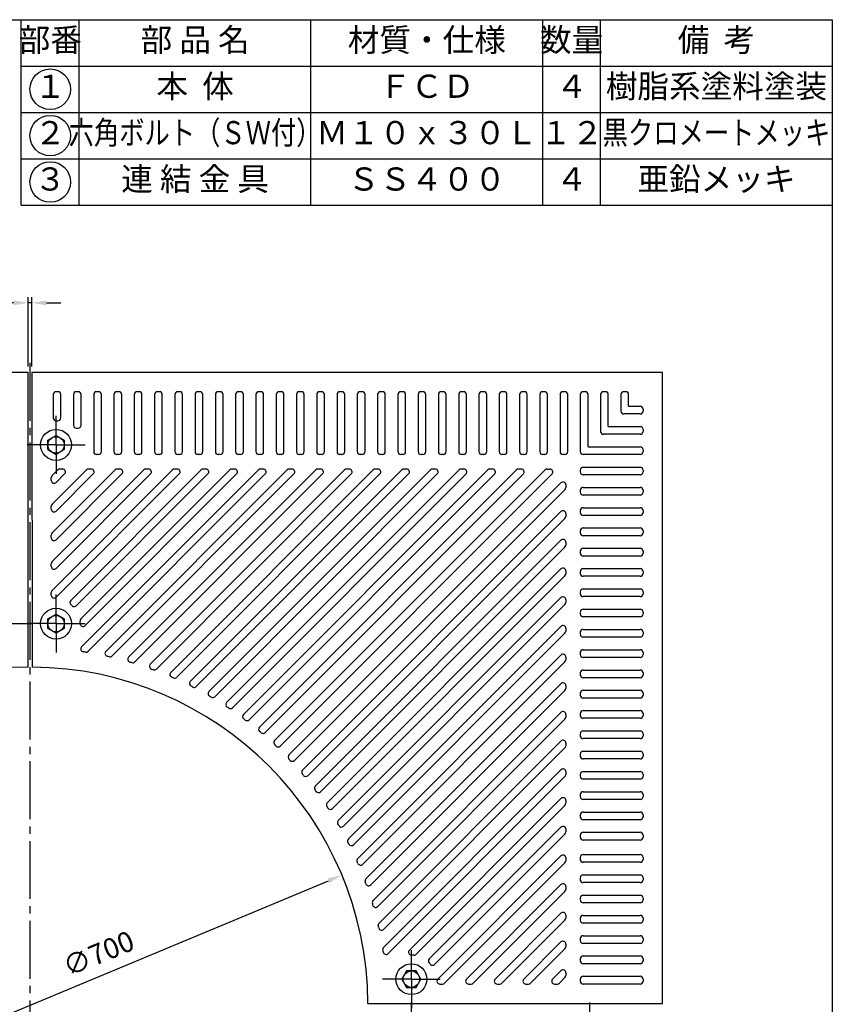
# Model space of a CAD drawing. Units: millimetres. Extents: x 2078 to 3748, y -301 to 2099.
# Drawn here: x 2899 to 3740, y 1080 to 2099 of the extents above; entities that cross this region are included whole.
import ezdxf
from ezdxf.enums import TextEntityAlignment as Align

# ---------------------------------------------------------------- set-up
doc = ezdxf.new("R2010")
doc.units = ezdxf.units.MM
doc.header["$LTSCALE"] = 6
doc.linetypes.add('GEN7', pattern=[13.75, 10, -1.25, 1.25, -1.25])
doc.linetypes.add('GEN7A', pattern=[6.875, 5, -0.625, 0.625, -0.625])
doc.layers.get('0').update_dxf_attribs({"linetype": 'CONTINUOUS'})
for name, color, linetype in [('1', 7, 'CONTINUOUS'), ('5', 3, 'CONTINUOUS'), ('7', 4, 'GEN7'), ('7A', 4, 'GEN7A'), ('RAHM2', 1, 'CONTINUOUS')]:
    doc.layers.add(name, color=color, linetype=linetype)
doc.styles.get("Standard").update_dxf_attribs({"font": 'ISOCP.SHX', "bigfont": 'extfont.shx'})
doc.dimstyles.new('GEN-ISO', dxfattribs={"dimscale": 6, "dimtxt": 3.5, "dimasz": 2.5, "dimexe": 1, "dimexo": 1, "dimgap": 1.5, "dimtad": 1, "dimdsep": 46, "dimtxsty": 'STANDARD', "dimcen": 0, "dimclrd": 256, "dimclre": 256, "dimclrt": 2, "dimadec": 0, "dimazin": 0, "dimtp": 0.1, "dimtm": 0.1, "dimtfac": 0.71, "dimtdec": 3, "dimtmove": 0, "dimatfit": 3, "dimfxl": 1, "dimtzin": 0, "dimarcsym": 0})
doc.dimstyles.new('GEN-ISO$3', dxfattribs={"dimscale": 6, "dimtxt": 3.5, "dimasz": 2.5, "dimexe": 1, "dimexo": 1, "dimgap": 1.5, "dimtad": 1, "dimtoh": 1, "dimdsep": 46, "dimtxsty": 'STANDARD', "dimcen": 0, "dimclrd": 256, "dimclre": 256, "dimclrt": 2, "dimadec": 0, "dimazin": 0, "dimtp": 0.1, "dimtm": 0.1, "dimtfac": 0.71, "dimtdec": 3, "dimtofl": 0, "dimtmove": 0, "dimatfit": 0, "dimfxl": 1, "dimtzin": 0, "dimarcsym": 0})

# ---------------------------------------------------------------- blocks, each defined once
blk = doc.blocks.new('*D30')
at = {"linetype": 'ByBlock', "transparency": 16777216}
for p, q in [((2892.3, 1805.6), (2848.8, 1805.6)), ((2907.3, 1739.6), (2907.3, 1811.6)), ((2911.3, 1805.6), (2907.3, 1805.6)), ((2911.3, 1739.6), (2911.3, 1811.6)), ((2926.3, 1805.6), (2941.3, 1805.6))]:
    blk.add_line(p, q, dxfattribs=at)
for points in [[(2892.3, 1808.1), (2892.3, 1803.1), (2907.3, 1805.6)], [(2926.3, 1808.1), (2926.3, 1803.1), (2911.3, 1805.6)]]:
    blk.add_solid(points, dxfattribs=at)
at = {"color": 2, "linetype": 'ByBlock', "transparency": 16777216, "insert": (2863, 1825.1), "char_height": 21, "attachment_point": 5}
blk.add_mtext('4', dxfattribs=at)
blk = doc.blocks.new('*D31')
at = {"linetype": 'ByBlock', "transparency": 16777216}
blk.add_line((2600.1, 949.7), (3218.5, 1207.5), dxfattribs=at)
for points in [[(3217.5, 1209.8), (3219.4, 1205.2), (3232.3, 1213.3)], [(2599.1, 952), (2601.1, 947.3), (2586.3, 943.9)]]:
    blk.add_solid(points, dxfattribs=at)
at = {"color": 2, "linetype": 'ByBlock', "transparency": 16777216, "insert": (2981.3, 1129.7), "char_height": 21, "attachment_point": 5, "rotation": 22.6364}
blk.add_mtext('∅700', dxfattribs=at)

msp = doc.modelspace()

# ---------------------------------------------------------------- linework, layer by layer
for p, q in [((2911.294, 1733.592), (2911.627, 1428.584)), ((2936.294, 1683.592), (2938.079, 1683.528)), ((2957.294, 1675.941), (2959.294, 1675.941))]:
    msp.add_line(p, q)
for points in [[(2907.294, 1733.592), (2254.294, 1733.592), (2254.294, 1080.592)], [(3564.294, 1080.592), (3564.294, 1733.592), (2911.294, 1733.592)]]:
    msp.add_lwpolyline(points)
for centre in [(2930.294, 2026.685), (2930.294, 1978.685), (2930.294, 1930.685)]:
    msp.add_circle(centre, 21)
for centre, radius, start, end in [((2936.294, 1686.592), 3, 180, 270), ((2938.294, 1686.521), 3, 265.903956, 0), ((2957.294, 1678.941), 3, 180, 270), ((2959.294, 1678.941), 3, 270, 0), ((2953.633, 1495.576), 3, 135, 231.738319), ((2936.294, 1473.591), 25, 47.631165, 51.738319), ((2955.163, 1494.278), 3, 227.631165, 315), ((2964.152, 1476.398), 3, 135, 185.752978), ((2936.294, 1473.591), 25, 0.243633, 5.752978), ((2964.293, 1473.71), 3, 180.243633, 315), ((3304.412, 1133.592), 3, 135, 269.756367), ((3307.099, 1133.451), 3, 264.247022, 315), ((3304.293, 1105.592), 25, 84.247022, 89.756367), ((3324.98, 1124.461), 3, 135, 222.368835), ((3304.293, 1105.592), 25, 38.261681, 42.368835), ((3326.278, 1122.931), 3, 218.261681, 315)]:
    msp.add_arc(centre, radius, start, end)
at = {"layer": '1', "color": 7, "linetype": 'Continuous'}
for p, q in [((2907.294, 1428.586), (2907.294, 1733.592)), ((2938.294, 1713.592), (2936.294, 1713.592)), ((2959.294, 1713.592), (2957.294, 1713.592)), ((2980.294, 1713.592), (2978.294, 1713.592)), ((3001.294, 1713.592), (2999.294, 1713.592)), ((3022.294, 1713.592), (3020.294, 1713.592)), ((3043.294, 1713.592), (3041.294, 1713.592)), ((3064.294, 1713.592), (3062.294, 1713.592)), ((3085.294, 1713.592), (3083.294, 1713.592)), ((3106.294, 1713.592), (3104.294, 1713.592)), ((3127.294, 1713.592), (3125.294, 1713.592)), ((3148.294, 1713.592), (3146.294, 1713.592)), ((3169.294, 1713.592), (3167.294, 1713.592)), ((3190.294, 1713.592), (3188.294, 1713.592)), ((3211.294, 1713.592), (3209.294, 1713.592)), ((3232.294, 1713.592), (3230.294, 1713.592)), ((3253.294, 1713.592), (3251.294, 1713.592)), ((3274.294, 1713.592), (3272.294, 1713.592)), ((3295.294, 1713.592), (3293.294, 1713.592)), ((3316.294, 1713.592), (3314.294, 1713.592)), ((3337.294, 1713.592), (3335.294, 1713.592)), ((3358.294, 1713.592), (3356.294, 1713.592)), ((3379.294, 1713.592), (3377.294, 1713.592)), ((3400.294, 1713.592), (3398.294, 1713.592)), ((3421.294, 1713.592), (3419.294, 1713.592)), ((3442.294, 1713.592), (3440.294, 1713.592)), ((3463.294, 1713.592), (3461.294, 1713.592)), ((3484.294, 1713.592), (3482.294, 1713.592)), ((3505.294, 1713.592), (3503.294, 1713.592)), ((3526.294, 1713.592), (3524.294, 1713.592)), ((2933.294, 1710.592), (2933.294, 1686.592)), ((2941.294, 1686.521), (2941.294, 1710.592)), ((2954.294, 1710.592), (2954.294, 1678.941)), ((2962.294, 1678.941), (2962.294, 1710.592)), ((2975.294, 1710.592), (2975.294, 1651.592)), ((2983.294, 1651.592), (2983.294, 1710.592)), ((2996.294, 1710.592), (2996.294, 1651.592)), ((3004.294, 1651.592), (3004.294, 1710.592)), ((3017.294, 1710.592), (3017.294, 1651.592)), ((3025.294, 1651.592), (3025.294, 1710.592)), ((3038.294, 1710.592), (3038.294, 1651.592)), ((3046.294, 1651.592), (3046.294, 1710.592)), ((3059.294, 1710.592), (3059.294, 1651.592)), ((3067.294, 1651.592), (3067.294, 1710.592)), ((3080.294, 1710.592), (3080.294, 1651.592)), ((3088.294, 1651.592), (3088.294, 1710.592)), ((3101.294, 1710.592), (3101.294, 1651.592)), ((3109.294, 1651.592), (3109.294, 1710.592)), ((3122.294, 1710.592), (3122.294, 1651.592)), ((3130.294, 1651.592), (3130.294, 1710.592)), ((3143.294, 1710.592), (3143.294, 1651.592)), ((3151.294, 1651.592), (3151.294, 1710.592)), ((3164.294, 1710.592), (3164.294, 1651.592)), ((3172.294, 1651.592), (3172.294, 1710.592)), ((3185.294, 1710.592), (3185.294, 1651.592)), ((3193.294, 1651.592), (3193.294, 1710.592)), ((3206.294, 1710.592), (3206.294, 1651.592)), ((3214.294, 1651.592), (3214.294, 1710.592)), ((3227.294, 1710.592), (3227.294, 1651.592)), ((3235.294, 1651.592), (3235.294, 1710.592)), ((3248.294, 1710.592), (3248.294, 1651.592)), ((3256.294, 1651.592), (3256.294, 1710.592)), ((3269.294, 1710.592), (3269.294, 1651.592)), ((3277.294, 1651.592), (3277.294, 1710.592)), ((3290.294, 1710.592), (3290.294, 1651.592)), ((3298.294, 1651.592), (3298.294, 1710.592)), ((3311.294, 1710.592), (3311.294, 1651.592)), ((3319.294, 1651.592), (3319.294, 1710.592)), ((3332.294, 1710.592), (3332.294, 1651.592)), ((3340.294, 1651.592), (3340.294, 1710.592)), ((3353.294, 1710.592), (3353.294, 1651.592)), ((3361.294, 1651.592), (3361.294, 1710.592)), ((3374.294, 1710.592), (3374.294, 1651.592)), ((3382.294, 1651.592), (3382.294, 1710.592)), ((3395.294, 1710.592), (3395.294, 1651.592)), ((3403.294, 1651.592), (3403.294, 1710.592)), ((3416.294, 1710.592), (3416.294, 1651.592)), ((3424.294, 1651.592), (3424.294, 1710.592)), ((3437.294, 1710.592), (3437.294, 1651.592)), ((3445.294, 1651.592), (3445.294, 1710.592)), ((3458.294, 1710.592), (3458.294, 1651.592)), ((3466.294, 1651.592), (3466.294, 1710.592)), ((3479.294, 1710.592), (3479.294, 1651.592)), ((3487.294, 1656.592), (3487.294, 1710.592)), ((3500.294, 1710.592), (3500.294, 1672.592)), ((3508.294, 1677.592), (3508.294, 1710.592)), ((3521.294, 1710.592), (3521.294, 1693.592)), ((3529.294, 1698.592), (3529.294, 1710.592)), ((3529.294, 1698.592), (3541.294, 1698.592)), ((3544.294, 1695.592), (3544.294, 1693.592)), ((3541.294, 1690.592), (3524.294, 1690.592)), ((3508.294, 1677.592), (3541.294, 1677.592)), ((3544.294, 1674.592), (3544.294, 1672.592)), ((2927.794, 1663.5), (2936.294, 1668.407)), ((2927.794, 1653.685), (2927.794, 1663.5)), ((2936.294, 1668.407), (2944.794, 1663.5)), ((2944.794, 1663.5), (2944.794, 1653.685)), ((3541.294, 1669.592), (3503.294, 1669.592)), ((2927.794, 1653.685), (2936.294, 1648.777)), ((2944.794, 1653.685), (2936.294, 1648.777)), ((3487.294, 1656.592), (3541.294, 1656.592)), ((3544.294, 1653.592), (3544.294, 1651.592)), ((2980.294, 1648.592), (2978.294, 1648.592)), ((3001.294, 1648.592), (2999.294, 1648.592)), ((3022.294, 1648.592), (3020.294, 1648.592)), ((3043.294, 1648.592), (3041.294, 1648.592)), ((3064.294, 1648.592), (3062.294, 1648.592)), ((3085.294, 1648.592), (3083.294, 1648.592)), ((3106.294, 1648.592), (3104.294, 1648.592)), ((3127.294, 1648.592), (3125.294, 1648.592)), ((3148.294, 1648.592), (3146.294, 1648.592)), ((3169.294, 1648.592), (3167.294, 1648.592)), ((3190.294, 1648.592), (3188.294, 1648.592)), ((3211.294, 1648.592), (3209.294, 1648.592)), ((3232.294, 1648.592), (3230.294, 1648.592)), ((3253.294, 1648.592), (3251.294, 1648.592)), ((3274.294, 1648.592), (3272.294, 1648.592)), ((3295.294, 1648.592), (3293.294, 1648.592)), ((3316.294, 1648.592), (3314.294, 1648.592)), ((3316.294, 1648.592), (3314.294, 1648.592)), ((3337.294, 1648.592), (3335.294, 1648.592)), ((3337.294, 1648.592), (3335.294, 1648.592)), ((3358.294, 1648.592), (3356.294, 1648.592)), ((3358.294, 1648.592), (3356.294, 1648.592)), ((3379.294, 1648.592), (3377.294, 1648.592)), ((3379.294, 1648.592), (3377.294, 1648.592)), ((3400.294, 1648.592), (3398.294, 1648.592)), ((3400.294, 1648.592), (3398.294, 1648.592)), ((3421.294, 1648.592), (3419.294, 1648.592)), ((3421.294, 1648.592), (3419.294, 1648.592)), ((3442.294, 1648.592), (3440.294, 1648.592)), ((3442.294, 1648.592), (3440.294, 1648.592)), ((3463.294, 1648.592), (3461.294, 1648.592)), ((3463.294, 1648.592), (3461.294, 1648.592)), ((3541.294, 1648.592), (3482.294, 1648.592)), ((3056.828, 1632.713), (2932.172, 1508.057)), ((3027.13, 1632.713), (2932.172, 1537.756)), ((2997.431, 1632.713), (2932.172, 1567.454)), ((2938.035, 1632.713), (2932.172, 1626.851)), ((2967.733, 1632.713), (2932.172, 1597.153)), ((2942.984, 1633.592), (2940.156, 1633.592)), ((3086.527, 1632.713), (2951.511, 1497.698)), ((3116.225, 1632.713), (2962.031, 1478.519)), ((3145.924, 1632.713), (2962.759, 1449.548)), ((2972.683, 1633.592), (2969.854, 1633.592)), ((3175.622, 1632.713), (2987.803, 1444.894)), ((3002.381, 1633.592), (2999.553, 1633.592)), ((3205.321, 1632.713), (3011.449, 1438.841)), ((3032.08, 1633.592), (3029.251, 1633.592)), ((3235.019, 1632.713), (3033.85, 1431.544)), ((3264.718, 1632.713), (3055.121, 1423.117)), ((3061.778, 1633.592), (3058.95, 1633.592)), ((3294.416, 1632.713), (3075.35, 1413.647)), ((3091.477, 1633.592), (3088.648, 1633.592)), ((3324.115, 1632.713), (3094.603, 1403.202)), ((3353.813, 1632.713), (3112.929, 1391.829)), ((3121.175, 1633.592), (3118.347, 1633.592)), ((3383.512, 1632.713), (3130.366, 1379.567)), ((3413.21, 1632.713), (3146.939, 1366.442)), ((3150.874, 1633.592), (3148.045, 1633.592)), ((3442.909, 1632.713), (3162.666, 1352.471)), ((3180.572, 1633.592), (3177.744, 1633.592)), ((3210.271, 1633.592), (3207.442, 1633.592)), ((3239.969, 1633.592), (3237.141, 1633.592)), ((3269.668, 1633.592), (3266.839, 1633.592)), ((3299.366, 1633.592), (3296.538, 1633.592)), ((3329.065, 1633.592), (3326.236, 1633.592)), ((3358.763, 1633.592), (3355.935, 1633.592)), ((3388.462, 1633.592), (3385.633, 1633.592)), ((3418.16, 1633.592), (3415.332, 1633.592)), ((3445.03, 1633.592), (3447.858, 1633.592)), ((3479.294, 1632.592), (3479.294, 1630.592)), ((3482.294, 1635.592), (3541.294, 1635.592)), ((3544.294, 1632.592), (3544.294, 1630.592)), ((2931.294, 1621.901), (2931.294, 1624.73)), ((2936.415, 1500.986), (3063.9, 1628.471)), ((2936.415, 1530.685), (3034.201, 1628.471)), ((2936.415, 1590.082), (2974.804, 1628.471)), ((2936.415, 1560.383), (3004.503, 1628.471)), ((2936.415, 1619.78), (2945.106, 1628.471)), ((2957.284, 1492.157), (3093.598, 1628.471)), ((2966.415, 1471.589), (3123.296, 1628.471)), ((2969.452, 1444.928), (3152.995, 1628.471)), ((2994.355, 1440.133), (3182.693, 1628.471)), ((3017.876, 1433.955), (3212.392, 1628.471)), ((3040.165, 1426.546), (3242.09, 1628.471)), ((3061.334, 1418.016), (3271.789, 1628.471)), ((3081.468, 1408.451), (3301.487, 1628.471)), ((3100.63, 1397.915), (3331.186, 1628.471)), ((3118.87, 1386.457), (3360.884, 1628.471)), ((3136.224, 1374.112), (3390.583, 1628.471)), ((3152.716, 1360.905), (3420.281, 1628.471)), ((3168.363, 1346.854), (3449.98, 1628.471)), ((3541.294, 1627.592), (3482.294, 1627.592)), ((3177.555, 1337.661), (3459.172, 1619.278)), ((3463.415, 1612.207), (3183.172, 1331.964)), ((3464.294, 1617.157), (3464.294, 1614.329)), ((3479.294, 1611.592), (3479.294, 1609.592)), ((3482.294, 1614.592), (3541.294, 1614.592)), ((3544.294, 1611.592), (3544.294, 1609.592)), ((3541.294, 1606.592), (3482.294, 1606.592)), ((2931.294, 1592.203), (2931.294, 1595.031)), ((3479.294, 1590.592), (3479.294, 1588.592)), ((3482.294, 1593.592), (3541.294, 1593.592)), ((3544.294, 1590.592), (3544.294, 1588.592)), ((3191.607, 1322.014), (3459.172, 1589.58)), ((3463.415, 1582.509), (3197.144, 1316.238)), ((3464.294, 1587.459), (3464.294, 1584.63)), ((3541.294, 1585.592), (3482.294, 1585.592)), ((3479.294, 1569.592), (3479.294, 1567.592)), ((3482.294, 1572.592), (3541.294, 1572.592)), ((3544.294, 1569.592), (3544.294, 1567.592)), ((2931.294, 1562.504), (2931.294, 1565.333)), ((3204.813, 1305.522), (3459.172, 1559.881)), ((3541.294, 1564.592), (3482.294, 1564.592)), ((3463.415, 1552.81), (3210.269, 1299.664)), ((3464.294, 1557.76), (3464.294, 1554.932)), ((3482.294, 1551.592), (3541.294, 1551.592)), ((3479.294, 1548.592), (3479.294, 1546.592)), ((3541.294, 1543.592), (3482.294, 1543.592)), ((3544.294, 1548.592), (3544.294, 1546.592)), ((2931.294, 1532.806), (2931.294, 1535.634)), ((3217.158, 1288.169), (3459.172, 1530.183)), ((3482.294, 1530.592), (3541.294, 1530.592)), ((3463.415, 1523.112), (3222.531, 1282.228)), ((3464.294, 1528.062), (3464.294, 1525.233)), ((3479.294, 1527.592), (3479.294, 1525.592)), ((3541.294, 1522.592), (3482.294, 1522.592)), ((3544.294, 1527.592), (3544.294, 1525.592)), ((3482.294, 1509.592), (3541.294, 1509.592)), ((2931.294, 1503.107), (2931.294, 1505.936)), ((3228.617, 1269.929), (3459.172, 1500.484)), ((3464.294, 1498.363), (3464.294, 1495.535)), ((3479.294, 1506.592), (3479.294, 1504.592)), ((3541.294, 1501.592), (3482.294, 1501.592)), ((3544.294, 1506.592), (3544.294, 1504.592)), ((3463.415, 1493.413), (3233.903, 1263.902)), ((3482.294, 1488.592), (3541.294, 1488.592)), ((2927.794, 1478.499), (2936.294, 1483.406)), ((2927.794, 1468.684), (2927.794, 1478.499)), ((2936.294, 1483.406), (2944.794, 1478.499)), ((2944.794, 1478.499), (2944.794, 1468.684)), ((3479.294, 1485.592), (3479.294, 1483.592)), ((3541.294, 1480.592), (3482.294, 1480.592)), ((3544.294, 1485.592), (3544.294, 1483.592)), ((2936.294, 1463.776), (2927.794, 1468.684)), ((2944.794, 1468.684), (2936.294, 1463.776)), ((3239.153, 1250.766), (3459.172, 1470.786)), ((3464.294, 1468.665), (3464.294, 1465.836)), ((3482.294, 1467.592), (3541.294, 1467.592)), ((3463.415, 1463.715), (3244.349, 1244.649)), ((3479.294, 1464.592), (3479.294, 1462.592)), ((3541.294, 1459.592), (3482.294, 1459.592)), ((3544.294, 1464.592), (3544.294, 1462.592)), ((3248.717, 1230.633), (3459.172, 1441.087)), ((3464.294, 1438.966), (3464.294, 1436.138)), ((3479.294, 1443.592), (3479.294, 1441.592)), ((3482.294, 1446.592), (3541.294, 1446.592)), ((3541.294, 1438.592), (3482.294, 1438.592)), ((3544.294, 1443.592), (3544.294, 1441.592)), ((3463.415, 1434.016), (3253.818, 1224.42)), ((3479.294, 1422.592), (3479.294, 1420.592)), ((3482.294, 1425.592), (3541.294, 1425.592)), ((3541.294, 1417.592), (3482.294, 1417.592)), ((3544.294, 1422.592), (3544.294, 1420.592)), ((3257.247, 1209.464), (3459.172, 1411.389)), ((3464.294, 1409.268), (3464.294, 1406.439)), ((3463.415, 1404.318), (3262.245, 1203.148)), ((3479.294, 1401.592), (3479.294, 1399.592)), ((3482.294, 1404.592), (3541.294, 1404.592)), ((3541.294, 1396.592), (3482.294, 1396.592)), ((3544.294, 1401.592), (3544.294, 1399.592)), ((3264.656, 1187.175), (3459.172, 1381.69)), ((3464.294, 1379.569), (3464.294, 1376.741)), ((3479.294, 1380.592), (3479.294, 1378.592)), ((3482.294, 1383.592), (3541.294, 1383.592)), ((3544.294, 1380.592), (3544.294, 1378.592)), ((3463.415, 1374.619), (3269.543, 1180.747)), ((3541.294, 1375.592), (3482.294, 1375.592)), ((3479.294, 1359.592), (3479.294, 1357.592)), ((3482.294, 1362.592), (3541.294, 1362.592)), ((3544.294, 1359.592), (3544.294, 1357.592)), ((3270.834, 1163.654), (3459.172, 1351.992)), ((3464.294, 1349.871), (3464.294, 1347.042)), ((3541.294, 1354.592), (3482.294, 1354.592)), ((3463.415, 1344.921), (3275.596, 1157.102)), ((3479.294, 1338.592), (3479.294, 1336.592)), ((3482.294, 1341.592), (3541.294, 1341.592)), ((3544.294, 1338.592), (3544.294, 1336.592)), ((3541.294, 1333.592), (3482.294, 1333.592)), ((3275.629, 1138.751), (3459.172, 1322.294)), ((3463.415, 1315.222), (3280.25, 1132.057)), ((3464.294, 1320.172), (3464.294, 1317.344)), ((3479.294, 1317.592), (3479.294, 1315.592)), ((3482.294, 1320.592), (3541.294, 1320.592)), ((3544.294, 1317.592), (3544.294, 1315.592)), ((3541.294, 1312.592), (3482.294, 1312.592)), ((3479.294, 1296.592), (3479.294, 1294.592)), ((3482.294, 1299.592), (3541.294, 1299.592)), ((3544.294, 1296.592), (3544.294, 1294.592)), ((3302.29, 1135.713), (3459.172, 1292.595)), ((3463.415, 1285.524), (3309.221, 1131.33)), ((3464.294, 1290.474), (3464.294, 1287.645)), ((3541.294, 1291.592), (3482.294, 1291.592)), ((3479.294, 1275.592), (3479.294, 1273.592)), ((3482.294, 1278.592), (3541.294, 1278.592)), ((3544.294, 1275.592), (3544.294, 1273.592)), ((3541.294, 1270.592), (3482.294, 1270.592)), ((3322.858, 1126.583), (3459.172, 1262.897)), ((3463.415, 1255.825), (3328.399, 1120.81)), ((3464.294, 1260.775), (3464.294, 1257.947)), ((3479.294, 1254.592), (3479.294, 1252.592)), ((3482.294, 1257.592), (3541.294, 1257.592)), ((3544.294, 1254.592), (3544.294, 1252.592)), ((3541.294, 1249.592), (3482.294, 1249.592)), ((3331.688, 1105.713), (3459.172, 1233.198)), ((3482.294, 1234.592), (3541.294, 1234.592)), ((3463.415, 1226.127), (3338.759, 1101.471)), ((3464.294, 1231.077), (3464.294, 1228.248)), ((3479.294, 1231.592), (3479.294, 1229.592)), ((3541.294, 1226.592), (3482.294, 1226.592)), ((3544.294, 1231.592), (3544.294, 1229.592)), ((3482.294, 1213.592), (3541.294, 1213.592)), ((3361.386, 1105.713), (3459.172, 1203.5)), ((3479.294, 1210.592), (3479.294, 1208.592)), ((3541.294, 1205.592), (3482.294, 1205.592)), ((3544.294, 1210.592), (3544.294, 1208.592)), ((3463.415, 1196.429), (3368.457, 1101.471)), ((3464.294, 1201.378), (3464.294, 1198.55)), ((3482.294, 1192.592), (3541.294, 1192.592)), ((3479.294, 1189.592), (3479.294, 1187.592)), ((3541.294, 1184.592), (3482.294, 1184.592)), ((3544.294, 1189.592), (3544.294, 1187.592)), ((3391.085, 1105.713), (3459.172, 1173.801)), ((3463.415, 1166.73), (3398.156, 1101.471)), ((3464.294, 1171.68), (3464.294, 1168.851)), ((3479.294, 1168.592), (3479.294, 1166.592)), ((3482.294, 1171.592), (3541.294, 1171.592)), ((3541.294, 1163.592), (3482.294, 1163.592)), ((3544.294, 1168.592), (3544.294, 1166.592)), ((3420.783, 1105.713), (3459.172, 1144.103)), ((3464.294, 1141.981), (3464.294, 1139.153)), ((3479.294, 1147.592), (3479.294, 1145.592)), ((3482.294, 1150.592), (3541.294, 1150.592)), ((3541.294, 1142.592), (3482.294, 1142.592)), ((3544.294, 1147.592), (3544.294, 1145.592)), ((3463.415, 1137.032), (3427.854, 1101.471)), ((3479.294, 1126.592), (3479.294, 1124.592)), ((3482.294, 1129.592), (3541.294, 1129.592)), ((3541.294, 1121.592), (3482.294, 1121.592)), ((3544.294, 1126.592), (3544.294, 1124.592)), ((3299.385, 1114.092), (3294.478, 1105.592)), ((3309.2, 1114.092), (3299.385, 1114.092)), ((3314.108, 1105.592), (3309.2, 1114.092)), ((3450.481, 1105.713), (3459.172, 1114.404)), ((3464.294, 1112.283), (3464.294, 1109.454)), ((3294.478, 1105.592), (3299.385, 1097.092)), ((3309.2, 1097.092), (3314.108, 1105.592)), ((3463.415, 1107.333), (3457.553, 1101.471)), ((3479.294, 1105.592), (3479.294, 1103.592)), ((3482.294, 1108.592), (3541.294, 1108.592)), ((3544.294, 1105.592), (3544.294, 1103.592)), ((3299.385, 1097.092), (3309.2, 1097.092)), ((3333.809, 1100.592), (3336.637, 1100.592)), ((3363.507, 1100.592), (3366.336, 1100.592)), ((3393.206, 1100.592), (3396.034, 1100.592)), ((3422.904, 1100.592), (3425.733, 1100.592)), ((3452.603, 1100.592), (3455.431, 1100.592)), ((3541.294, 1100.592), (3482.294, 1100.592)), ((3259.288, 1080.592), (3564.294, 1080.592))]:
    msp.add_line(p, q, dxfattribs=at)
for centre, radius in [((2936.294, 1658.592), 16), ((2936.294, 1658.592), 8.5), ((2936.294, 1473.591), 16), ((2936.294, 1473.591), 8.5), ((3304.293, 1105.592), 16), ((3304.293, 1105.592), 8.5)]:
    msp.add_circle(centre, radius, dxfattribs=at)
for centre, radius, start, end in [((2936.294, 1710.592), 3, 90, 180), ((2938.294, 1710.592), 3, 0, 90), ((2957.294, 1710.592), 3, 90, 180), ((2959.294, 1710.592), 3, 0, 90), ((2978.294, 1710.592), 3, 90, 180), ((2980.294, 1710.592), 3, 0, 90), ((2999.294, 1710.592), 3, 90, 180), ((3001.294, 1710.592), 3, 0, 90), ((3020.294, 1710.592), 3, 90, 180), ((3022.294, 1710.592), 3, 0, 90), ((3041.294, 1710.592), 3, 90, 180), ((3043.294, 1710.592), 3, 0, 90), ((3062.294, 1710.592), 3, 90, 180), ((3064.294, 1710.592), 3, 0, 90), ((3083.294, 1710.592), 3, 90, 180), ((3085.294, 1710.592), 3, 0, 90), ((3104.294, 1710.592), 3, 90, 180), ((3106.294, 1710.592), 3, 0, 90), ((3125.294, 1710.592), 3, 90, 180), ((3127.294, 1710.592), 3, 0, 90), ((3146.294, 1710.592), 3, 90, 180), ((3148.294, 1710.592), 3, 0, 90), ((3167.294, 1710.592), 3, 90, 180), ((3169.294, 1710.592), 3, 0, 90), ((3188.294, 1710.592), 3, 90, 180), ((3190.294, 1710.592), 3, 0, 90), ((3209.294, 1710.592), 3, 90, 180), ((3211.294, 1710.592), 3, 0, 90), ((3230.294, 1710.592), 3, 90, 180), ((3232.294, 1710.592), 3, 0, 90), ((3251.294, 1710.592), 3, 90, 180), ((3253.294, 1710.592), 3, 0, 90), ((3272.294, 1710.592), 3, 90, 180), ((3274.294, 1710.592), 3, 0, 90), ((3293.294, 1710.592), 3, 90, 180), ((3295.294, 1710.592), 3, 0, 90), ((3314.294, 1710.592), 3, 90, 180), ((3316.294, 1710.592), 3, 0, 90), ((3335.294, 1710.592), 3, 90, 180), ((3337.294, 1710.592), 3, 0, 90), ((3356.294, 1710.592), 3, 90, 180), ((3358.294, 1710.592), 3, 0, 90), ((3377.294, 1710.592), 3, 90, 180), ((3379.294, 1710.592), 3, 0, 90), ((3398.294, 1710.592), 3, 90, 180), ((3400.294, 1710.592), 3, 0, 90), ((3419.294, 1710.592), 3, 90, 180), ((3421.294, 1710.592), 3, 0, 90), ((3440.294, 1710.592), 3, 90, 180), ((3442.294, 1710.592), 3, 0, 90), ((3461.294, 1710.592), 3, 90, 180), ((3463.294, 1710.592), 3, 0, 90), ((3482.294, 1710.592), 3, 90, 180), ((3484.294, 1710.592), 3, 0, 90), ((3503.294, 1710.592), 3, 90, 180), ((3505.294, 1710.592), 3, 0, 90), ((3524.294, 1710.592), 3, 90, 180), ((3526.294, 1710.592), 3, 0, 90), ((3524.294, 1693.592), 3, 180, 270), ((3541.294, 1695.592), 3, 0, 90), ((3541.294, 1693.592), 3, 270, 0), ((3503.294, 1672.592), 3, 180, 270), ((3541.294, 1674.592), 3, 0, 90), ((3541.294, 1672.592), 3, 270, 0), ((2978.294, 1651.592), 3, 180, 270), ((2980.294, 1651.592), 3, 270, 360), ((2999.294, 1651.592), 3, 180, 270), ((3001.294, 1651.592), 3, 270, 0), ((3020.294, 1651.592), 3, 180, 270), ((3022.294, 1651.592), 3, 270, 360), ((3041.294, 1651.592), 3, 180, 270), ((3043.294, 1651.592), 3, 270, 0), ((3062.294, 1651.592), 3, 180, 270), ((3064.294, 1651.592), 3, 270, 0), ((3083.294, 1651.592), 3, 180, 270), ((3085.294, 1651.592), 3, 270, 360), ((3104.294, 1651.592), 3, 180, 270), ((3106.294, 1651.592), 3, 270, 0), ((3125.294, 1651.592), 3, 180, 270), ((3127.294, 1651.592), 3, 270, 0), ((3146.294, 1651.592), 3, 180, 270), ((3148.294, 1651.592), 3, 270, 0), ((3167.294, 1651.592), 3, 180, 270), ((3169.294, 1651.592), 3, 270, 360), ((3188.294, 1651.592), 3, 180, 270), ((3190.294, 1651.592), 3, 270, 0), ((3209.294, 1651.592), 3, 180, 270), ((3211.294, 1651.592), 3, 270, 0), ((3230.294, 1651.592), 3, 180, 270), ((3232.294, 1651.592), 3, 270, 0), ((3251.294, 1651.592), 3, 180, 270), ((3253.294, 1651.592), 3, 270, 0), ((3272.294, 1651.592), 3, 180, 270), ((3274.294, 1651.592), 3, 270, 0), ((3293.294, 1651.592), 3, 180, 270), ((3295.294, 1651.592), 3, 270, 360), ((3314.294, 1651.592), 3, 180, 270), ((3316.294, 1651.592), 3, 270, 0), ((3335.294, 1651.592), 3, 180, 270), ((3337.294, 1651.592), 3, 270, 360), ((3356.294, 1651.592), 3, 180, 270), ((3358.294, 1651.592), 3, 270, 0), ((3377.294, 1651.592), 3, 180, 270), ((3379.294, 1651.592), 3, 270, 360), ((3398.294, 1651.592), 3, 180, 270), ((3400.294, 1651.592), 3, 270, 0), ((3419.294, 1651.592), 3, 180, 270), ((3421.294, 1651.592), 3, 270, 360), ((3440.294, 1651.592), 3, 180, 270), ((3442.294, 1651.592), 3, 270, 0), ((3461.294, 1651.592), 3, 180, 270), ((3463.294, 1651.592), 3, 270, 360), ((3482.294, 1651.592), 3, 180, 270), ((3541.294, 1653.592), 3, 0, 90), ((3541.294, 1651.592), 3, 270, 0), ((2940.156, 1630.592), 3, 90, 135), ((2942.984, 1630.592), 3, 315, 90), ((2969.854, 1630.592), 3, 90, 135), ((2972.683, 1630.592), 3, 315, 90), ((2999.553, 1630.592), 3, 90, 135), ((3002.381, 1630.592), 3, 315, 90), ((3029.251, 1630.592), 3, 90, 135), ((3032.08, 1630.592), 3, 315, 90), ((3058.95, 1630.592), 3, 90, 135), ((3061.778, 1630.592), 3, 315, 90), ((3088.648, 1630.592), 3, 90, 135), ((3091.477, 1630.592), 3, 315, 90), ((3118.347, 1630.592), 3, 90, 135), ((3121.175, 1630.592), 3, 315, 90), ((3148.045, 1630.592), 3, 90, 135), ((3150.874, 1630.592), 3, 315, 90), ((3177.744, 1630.592), 3, 90, 135), ((3180.572, 1630.592), 3, 315, 90), ((3207.442, 1630.592), 3, 90, 135), ((3210.271, 1630.592), 3, 315, 90), ((3237.141, 1630.592), 3, 90, 135), ((3239.969, 1630.592), 3, 315, 90), ((3266.839, 1630.592), 3, 90, 135), ((3269.668, 1630.592), 3, 315, 90), ((3296.538, 1630.592), 3, 90, 135), ((3299.366, 1630.592), 3, 315, 90), ((3326.236, 1630.592), 3, 90, 135), ((3329.065, 1630.592), 3, 315, 90), ((3355.935, 1630.592), 3, 90, 135), ((3358.763, 1630.592), 3, 315, 90), ((3385.633, 1630.592), 3, 90, 135), ((3388.462, 1630.592), 3, 315, 90), ((3415.332, 1630.592), 3, 90, 135), ((3418.16, 1630.592), 3, 315, 90), ((3445.03, 1630.592), 3, 90, 135), ((3447.858, 1630.592), 3, 315, 90), ((3482.294, 1632.592), 3, 90, 180), ((3482.294, 1630.592), 3, 180, 270), ((3541.294, 1632.592), 3, 0, 90), ((3541.294, 1630.592), 3, 270, 0), ((2934.294, 1624.73), 3, 135, 180), ((2934.294, 1621.901), 3, 180, 315), ((3461.294, 1617.157), 3, 360, 135), ((3461.294, 1614.329), 3, 315, 0), ((3482.294, 1611.592), 3, 90, 180), ((3541.294, 1611.592), 3, 0, 90), ((3482.294, 1609.592), 3, 180, 270), ((3541.294, 1609.592), 3, 270, 0), ((2934.294, 1595.031), 3, 135, 180), ((2934.294, 1592.203), 3, 180, 315), ((3461.294, 1587.459), 3, 360, 135), ((3482.294, 1590.592), 3, 90, 180), ((3541.294, 1590.592), 3, 0, 90), ((3461.294, 1584.63), 3, 315, 0), ((3482.294, 1588.592), 3, 180, 270), ((3541.294, 1588.592), 3, 270, 0), ((3482.294, 1569.592), 3, 90, 180), ((3541.294, 1569.592), 3, 0, 90), ((2934.294, 1565.333), 3, 135, 180), ((2934.294, 1562.504), 3, 180, 315), ((3461.294, 1557.76), 3, 360, 135), ((3482.294, 1567.592), 3, 180, 270), ((3541.294, 1567.592), 3, 270, 0), ((3461.294, 1554.932), 3, 315, 0), ((3482.294, 1548.592), 3, 90, 180), ((3541.294, 1548.592), 3, 0, 90), ((3482.294, 1546.592), 3, 180, 270), ((3541.294, 1546.592), 3, 270, 0), ((2934.294, 1535.634), 3, 135, 180), ((2934.294, 1532.806), 3, 180, 315), ((3461.294, 1528.062), 3, 0, 135), ((3482.294, 1527.592), 3, 90, 180), ((3541.294, 1527.592), 3, 0, 90), ((3461.294, 1525.233), 3, 315, 0), ((3482.294, 1525.592), 3, 180, 270), ((3541.294, 1525.592), 3, 270, 0), ((3482.294, 1506.592), 3, 90, 180), ((3541.294, 1506.592), 3, 0, 90), ((2934.294, 1505.936), 3, 135, 180), ((2934.294, 1503.107), 3, 180, 315), ((3461.294, 1498.363), 3, 0, 135), ((3482.294, 1504.592), 3, 180, 270), ((3541.294, 1504.592), 3, 270, 0), ((3461.294, 1495.535), 3, 315, 0), ((3482.294, 1485.592), 3, 90, 180), ((3541.294, 1485.592), 3, 0, 90), ((3482.294, 1483.592), 3, 180, 270), ((3541.294, 1483.592), 3, 270, 0), ((3461.294, 1468.665), 3, 360, 135), ((3482.294, 1464.592), 3, 90, 180), ((3541.294, 1464.592), 3, 0, 90), ((3461.294, 1465.836), 3, 315, 0), ((3482.294, 1462.592), 3, 180, 270), ((3541.294, 1462.592), 3, 270, 0), ((2964.88, 1447.427), 3, 135, 261.42954), ((2909.294, 1078.592), 370, 81.048641, 81.42954), ((2967.331, 1447.049), 3, 261.048641, 315), ((2989.924, 1442.773), 3, 135, 257.515892), ((2909.294, 1078.592), 370, 77.152298, 77.515892), ((2992.234, 1442.254), 3, 257.152298, 315), ((3013.57, 1436.72), 3, 135, 253.765978), ((3461.294, 1438.966), 3, 0, 135), ((3482.294, 1443.592), 3, 90, 180), ((3482.294, 1441.592), 3, 180, 270), ((3541.294, 1443.592), 3, 0, 90), ((3541.294, 1441.592), 3, 270, 0), ((2909.294, 1078.592), 350, 90.327406, 179.618025), ((2909.294, 1078.592), 350, 0.327406, 89.618025), ((2909.294, 1078.592), 370, 73.416096, 73.765978), ((3015.755, 1436.076), 3, 253.416096, 315), ((3035.971, 1429.422), 3, 135, 250.146421), ((3461.294, 1436.138), 3, 315, 0), ((2909.294, 1078.592), 370, 69.807509, 70.146421), ((3038.044, 1428.667), 3, 249.807509, 315), ((3057.243, 1420.995), 3, 135, 246.631318), ((2909.294, 1078.592), 370, 66.301202, 66.631318), ((3059.213, 1420.137), 3, 246.301202, 315), ((3482.294, 1422.592), 3, 90, 180), ((3482.294, 1420.592), 3, 180, 270), ((3541.294, 1422.592), 3, 0, 90), ((3541.294, 1420.592), 3, 270, 0), ((3077.472, 1411.526), 3, 135, 243.19985), ((2909.294, 1078.592), 370, 62.876754, 63.19985), ((3079.346, 1410.572), 3, 242.876754, 315), ((3461.294, 1409.268), 3, 0, 135), ((3461.294, 1406.439), 3, 315, 0), ((3096.724, 1401.08), 3, 135, 239.834755), ((2909.294, 1078.592), 370, 59.517177, 59.834755), ((3098.509, 1400.036), 3, 239.517177, 315), ((3482.294, 1401.592), 3, 90, 180), ((3482.294, 1399.592), 3, 180, 270), ((3541.294, 1401.592), 3, 0, 90), ((3541.294, 1399.592), 3, 270, 0), ((3115.05, 1389.708), 3, 135, 236.521282), ((2909.294, 1078.592), 370, 56.207922, 56.521282), ((3116.749, 1388.578), 3, 236.207922, 315), ((3132.487, 1377.446), 3, 135, 233.246469), ((3461.294, 1379.569), 3, 360, 135), ((3461.294, 1376.741), 3, 315, 0), ((3482.294, 1380.592), 3, 90, 180), ((3482.294, 1378.592), 3, 180, 270), ((3541.294, 1380.592), 3, 0, 90), ((3541.294, 1378.592), 3, 270, 0), ((2909.294, 1078.592), 370, 52.936164, 53.246469), ((3134.102, 1376.233), 3, 232.936164, 315), ((3149.06, 1364.321), 3, 135, 229.998598), ((2909.294, 1078.592), 370, 49.69028, 49.998598), ((3150.594, 1363.026), 3, 229.69028, 315), ((3482.294, 1359.592), 3, 90, 180), ((3482.294, 1357.592), 3, 180, 270), ((3541.294, 1359.592), 3, 0, 90), ((3541.294, 1357.592), 3, 270, 0), ((3164.787, 1350.349), 3, 135, 226.766772), ((2909.294, 1078.592), 370, 46.459434, 46.766772), ((3166.241, 1348.975), 3, 226.459434, 315), ((3461.294, 1349.871), 3, 0, 135), ((3461.294, 1347.042), 3, 315, 0), ((3179.676, 1335.54), 3, 135, 223.540566), ((3482.294, 1338.592), 3, 90, 180), ((3482.294, 1336.592), 3, 180, 270), ((3541.294, 1338.592), 3, 0, 90), ((3541.294, 1336.592), 3, 270, 0), ((2909.294, 1078.592), 370, 43.233228, 43.540566), ((3181.051, 1334.086), 3, 223.233228, 315), ((3193.728, 1319.893), 3, 135, 220.30972), ((2909.294, 1078.592), 370, 40.001402, 40.30972), ((3195.022, 1318.359), 3, 220.001402, 315), ((3461.294, 1320.172), 3, 0, 135), ((3461.294, 1317.344), 3, 315, 0), ((3482.294, 1317.592), 3, 90, 180), ((3482.294, 1315.592), 3, 180, 270), ((3541.294, 1317.592), 3, 0, 90), ((3541.294, 1315.592), 3, 270, 0), ((3206.934, 1303.401), 3, 135, 217.063836), ((2909.294, 1078.592), 370, 36.753531, 37.063836), ((3208.147, 1301.786), 3, 216.753531, 315), ((3482.294, 1296.592), 3, 90, 180), ((3482.294, 1294.592), 3, 180, 270), ((3541.294, 1296.592), 3, 0, 90), ((3541.294, 1294.592), 3, 270, 0), ((3219.279, 1286.047), 3, 135, 213.792078), ((2909.294, 1078.592), 370, 33.478718, 33.792078), ((3461.294, 1290.474), 3, 0, 135), ((3461.294, 1287.645), 3, 315, 0), ((3220.409, 1284.349), 3, 213.478718, 315), ((3482.294, 1275.592), 3, 90, 180), ((3541.294, 1275.592), 3, 0, 90), ((3230.738, 1267.808), 3, 135, 210.482823), ((2909.294, 1078.592), 370, 30.165245, 30.482823), ((3231.782, 1266.023), 3, 210.165245, 315), ((3461.294, 1260.775), 3, 0, 135), ((3482.294, 1273.592), 3, 180, 270), ((3541.294, 1273.592), 3, 270, 0), ((3461.294, 1257.947), 3, 315, 0), ((3482.294, 1254.592), 3, 90, 180), ((3541.294, 1254.592), 3, 0, 90), ((3241.274, 1248.645), 3, 135, 207.123246), ((2909.294, 1078.592), 370, 26.80015, 27.123246), ((3242.228, 1246.77), 3, 206.80015, 315), ((3482.294, 1252.592), 3, 180, 270), ((3541.294, 1252.592), 3, 270, 0), ((3461.294, 1231.077), 3, 0, 135), ((3482.294, 1231.592), 3, 90, 180), ((3541.294, 1231.592), 3, 0, 90), ((3250.839, 1228.511), 3, 135, 203.698798), ((2909.294, 1078.592), 370, 23.368682, 23.698798), ((3251.697, 1226.541), 3, 203.368682, 315), ((3461.294, 1228.248), 3, 315, 0), ((3482.294, 1229.592), 3, 180, 270), ((3541.294, 1229.592), 3, 270, 0), ((3482.294, 1210.592), 3, 90, 180), ((3541.294, 1210.592), 3, 0, 90), ((3259.368, 1207.342), 3, 135, 200.192491), ((2909.294, 1078.592), 370, 19.853579, 20.192491), ((3260.124, 1205.269), 3, 199.853579, 315), ((3461.294, 1201.378), 3, 0, 135), ((3482.294, 1208.592), 3, 180, 270), ((3541.294, 1208.592), 3, 270, 0), ((3461.294, 1198.55), 3, 315, 0), ((3482.294, 1189.592), 3, 90, 180), ((3541.294, 1189.592), 3, 0, 90), ((3266.778, 1185.053), 3, 135, 196.583904), ((2909.294, 1078.592), 370, 16.234022, 16.583904), ((3482.294, 1187.592), 3, 180, 270), ((3541.294, 1187.592), 3, 270, 0), ((3267.421, 1182.868), 3, 196.234022, 315), ((3461.294, 1171.68), 3, 0, 135), ((3272.955, 1161.532), 3, 135, 192.847702), ((3461.294, 1168.851), 3, 315, 0), ((3482.294, 1168.592), 3, 90, 180), ((3482.294, 1166.592), 3, 180, 270), ((3541.294, 1168.592), 3, 0, 90), ((3541.294, 1166.592), 3, 270, 0), ((2909.294, 1078.592), 370, 12.484108, 12.847702), ((3273.474, 1159.223), 3, 192.484108, 315), ((3461.294, 1141.981), 3, 0, 135), ((3482.294, 1147.592), 3, 90, 180), ((3482.294, 1145.592), 3, 180, 270), ((3541.294, 1147.592), 3, 0, 90), ((3541.294, 1145.592), 3, 270, 0), ((3277.751, 1136.629), 3, 135, 188.951359), ((2909.294, 1078.592), 370, 8.57046, 8.951359), ((3278.128, 1134.179), 3, 188.57046, 315), ((3461.294, 1139.153), 3, 315, 0), ((3482.294, 1126.592), 3, 90, 180), ((3482.294, 1124.592), 3, 180, 270), ((3541.294, 1126.592), 3, 0, 90), ((3541.294, 1124.592), 3, 270, 0), ((3461.294, 1112.283), 3, 360, 135), ((3333.809, 1103.592), 3, 135, 270), ((3336.637, 1103.592), 3, 270, 315), ((3363.507, 1103.592), 3, 135, 270), ((3366.336, 1103.592), 3, 270, 315), ((3393.206, 1103.592), 3, 135, 270), ((3396.034, 1103.592), 3, 270, 315), ((3422.904, 1103.592), 3, 135, 270), ((3425.733, 1103.592), 3, 270, 315), ((3452.603, 1103.592), 3, 135, 270), ((3455.431, 1103.592), 3, 270, 315), ((3461.294, 1109.454), 3, 315, 0), ((3482.294, 1105.592), 3, 90, 180), ((3482.294, 1103.592), 3, 180, 270), ((3541.294, 1105.592), 3, 0, 90), ((3541.294, 1103.592), 3, 270, 0)]:
    msp.add_arc(centre, radius, start, end, dxfattribs=at)
at = {"layer": '7'}
msp.add_line((2909.294, 1743.592), (2909.294, 413.592), dxfattribs=at)
at = {"layer": '7A'}
for p, q in [((2936.294, 1658.592), (2936.294, 1689.11)), ((2936.294, 1658.592), (2905.775, 1658.592)), ((2936.294, 1658.592), (2966.812, 1658.592)), ((2936.294, 1658.592), (2936.294, 1628.074)), ((2936.294, 1473.591), (2936.294, 1504.138)), ((2882.294, 1473.591), (2913.437, 1473.591)), ((2936.294, 1473.591), (2905.15, 1473.591)), ((2936.294, 1473.591), (2905.746, 1473.591)), ((2936.294, 1473.591), (2936.294, 1443.044)), ((2936.294, 1473.591), (2966.841, 1473.591)), ((3304.293, 1105.592), (3304.293, 1136.735)), ((3304.293, 1105.592), (3273.149, 1105.592)), ((3304.293, 1105.592), (3304.293, 1074.449)), ((3304.293, 1105.592), (3335.436, 1105.592)), ((3304.293, 1051.592), (3304.293, 1082.735)), ((3304.293, 1051.592), (3304.293, 1082.139)), ((3489.294, 1051.592), (3489.294, 1082.11))]:
    msp.add_line(p, q, dxfattribs=at)
at = {"layer": 'RAHM2'}
for p, q in [((2078.294, 2098.685), (3740.294, 2098.685)), ((2900.294, 1906.685), (2900.294, 2098.685)), ((2960.294, 1906.685), (2960.294, 2098.685)), ((3200.294, 1906.685), (3200.294, 2098.685)), ((3440.294, 1906.685), (3440.294, 2098.685)), ((3500.294, 1906.685), (3500.294, 2098.685)), ((3740.294, 2098.685), (3740.294, -301.315)), ((2900.294, 2050.685), (3740.294, 2050.685)), ((2900.294, 2002.685), (3740.294, 2002.685)), ((2900.294, 1954.685), (3740.294, 1954.685)), ((2900.294, 1906.685), (3740.294, 1906.685))]:
    msp.add_line(p, q, dxfattribs=at)

# ---------------------------------------------------------------- texts
for s, p in [('部番', (2930.294, 2074.685)), ('部 品 名', (3080.294, 2074.685)), ('材質・仕様', (3320.294, 2074.685)), ('数量', (3470.294, 2074.685)), ('備  考', (3620.294, 2074.685)), ('１', (2930.294, 2026.685)), ('本  体', (3080.294, 2026.685)), ('ＦＣＤ', (3320.294, 2026.685)), ('４', (3470.294, 2026.685)), ('樹脂系塗料塗装', (3620.294, 2026.685)), ('２', (2930.294, 1978.685)), ('Ｍ１０ｘ３０Ｌ', (3320.294, 1978.685)), ('１２', (3470.294, 1978.685)), ('連 結 金 具', (3080.294, 1930.685)), ('亜鉛メッキ', (3620.294, 1930.685)), ('３', (2930.294, 1930.685)), ('ＳＳ４００', (3320.294, 1930.685)), ('４', (3470.294, 1930.685))]:
    msp.add_text(s, height=24).set_placement(p, align=Align.MIDDLE)
at = {"width": 0.8}
for s, p in [('六角ボルト（ＳＷ付）', (3080.294, 1978.685)), ('黒クロメートメッキ', (3620.294, 1978.685))]:
    msp.add_text(s, height=24, dxfattribs=at).set_placement(p, align=Align.MIDDLE)

# ---------------------------------------------------------------- dimensions: what is measured, and where the dimension line sits
at = {"layer": '5'}
dim = msp.add_aligned_dim(p1=(2911.294, 1733.592), p2=(2907.294, 1733.592), distance=-72, dimstyle='GEN-ISO', override={"dimpost": '<>'}, dxfattribs=at)
dim.commit()
dim.dimension.update_dxf_attribs({"geometry": '*D30', "text_midpoint": (2863.044, 1825.092)})
dim = msp.add_diameter_dim_2p(p1=(2586.256, 943.883), p2=(3232.331, 1213.301), text='%%c<>', dimstyle='GEN-ISO$3', override={"dimpost": '<>'}, dxfattribs=at)
dim.commit()
dim.dimension.update_dxf_attribs({"geometry": '*D31', "text_midpoint": (2988.78, 1111.739), "dimtype": 163})

doc.saveas('drawing.dxf')
